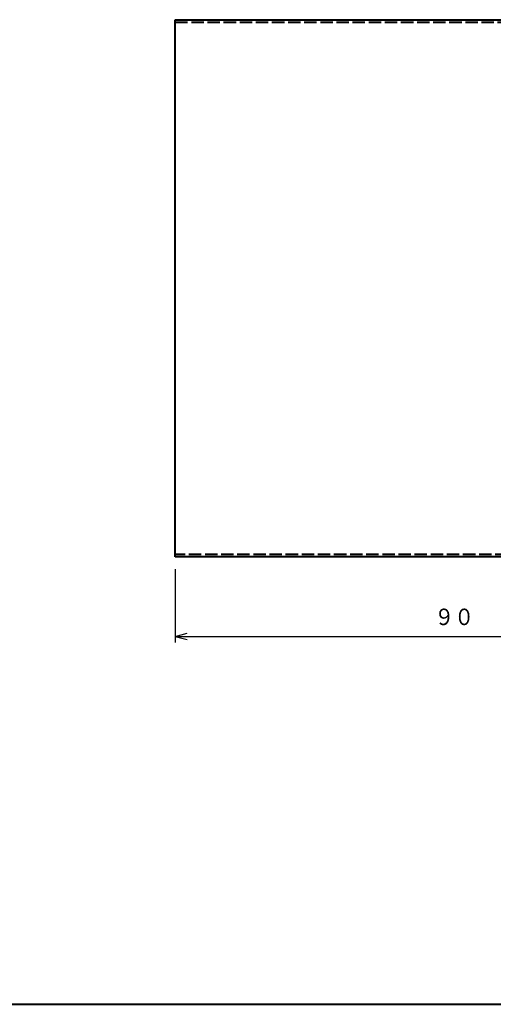
# Model space of a CAD drawing. Units: millimetres. Extents: x 15 to 400, y 12 to 285.
# Drawn here: x 227 to 303, y 12 to 171 of the extents above; entities that cross this region are included whole.
import ezdxf
from ezdxf.enums import TextEntityAlignment as Align

# ---------------------------------------------------------------- set-up
doc = ezdxf.new("R2010")
doc.units = ezdxf.units.MM
doc.linetypes.add('1pen実線', pattern=[0])
doc.linetypes.add('2pen点線', pattern=[2.6, 2, -0.6])
doc.layers.add('図面枠_01', color=1, linetype='1pen実線', lineweight=40)
doc.styles.add('ＭＳ ゴシック', font='txt')
doc.dimstyles.new('FX_DIMINFO', dxfattribs={"dimtxt": 3.5, "dimasz": 2, "dimexe": 1, "dimexo": 2, "dimgap": 1, "dimtad": 1, "dimdec": 1, "dimdsep": 46, "dimtxsty": 'ＭＳ ゴシック', "dimblk1": 'FXTIP_ARROW_S', "dimblk2": 'FXTIP_ARROW_E', "dimsah": 1, "dimcen": 2.5, "dimdle": 6, "dimadec": 1, "dimazin": 2, "dimtfac": 1, "dimtmove": 0, "dimatfit": 3, "dimldrblk": 'FXTIP_ARROW_S', "dimfxl": 1, "dimtolj": 1, "dimarcsym": 0})

# ---------------------------------------------------------------- blocks, each defined once
blk = doc.blocks.new('FXTIP_ARROW_S')
at = {"color": 0, "linetype": 'Continuous', "lineweight": -2}
for q in [(-1, 0), (-0.966, 0.259), (-0.966, -0.259)]:
    blk.add_line((0, 0), q, dxfattribs=at)
blk = doc.blocks.new('FXTIP_ARROW_E')
at = {"color": 0, "linetype": 'Continuous', "lineweight": -2}
for q in [(-1, 0), (-0.966, 0.259), (-0.966, -0.259)]:
    blk.add_line((0, 0), q, dxfattribs=at)
blk = doc.blocks.new('*D24')
at = {"color": 0, "linetype": 'ByBlock', "lineweight": -2}
for p, q in [((251.97, 82.14), (251.97, 70.31)), ((341.97, 82.14), (341.97, 70.31)), ((251.97, 71.31), (341.97, 71.31))]:
    blk.add_line(p, q, dxfattribs=at)
at = {"color": 0, "linetype": 'ByBlock', "lineweight": -2, "xscale": 2, "yscale": 2}
for name, p, rotation in [('FXTIP_ARROW_S', (251.97, 71.31), 180), ('FXTIP_ARROW_E', (341.97, 71.31), 360)]:
    blk.add_blockref(name, p, dxfattribs=dict(at, rotation=rotation))
at = {"color": 7, "linetype": 'ByBlock', "lineweight": 30, "style": 'ＭＳ ゴシック', "width": 0.884503}
blk.add_text('９０', height=2.652, dxfattribs=at).set_placement((296.97, 72.31), align=Align.BOTTOM_CENTER)

msp = doc.modelspace()

# ---------------------------------------------------------------- linework, layer by layer
at = {"layer": '図面枠_01', "color": 5}
for p, q in [((251.97, 84.14), (251.97, 170.74)), ((251.97, 170.69), (341.97, 170.69)), ((341.97, 84.14), (251.97, 84.14))]:
    msp.add_line(p, q, dxfattribs=at)
at = {"layer": '図面枠_01', "color": 5, "linetype": '2pen点線'}
for p, q in [((251.97, 170.34), (341.97, 170.34)), ((341.97, 84.49), (251.97, 84.49))]:
    msp.add_line(p, q, dxfattribs=at)
at = {"layer": '図面枠_01', "color": 126}
msp.add_line((15, 12), (400, 12), dxfattribs=at)

# ---------------------------------------------------------------- dimensions: what is measured, and where the dimension line sits
at = {"layer": '図面枠_01', "color": 6, "lineweight": 20}
dim = msp.add_aligned_dim(p1=(251.97, 84.14), p2=(341.97, 84.14), distance=-12.83, dimstyle='FX_DIMINFO', override={"dimblk1": 'FXTIP_ARROW_S', "dimblk2": 'FXTIP_ARROW_E', "dimsah": 1, "dimclrt": 1}, dxfattribs=at)
dim.commit()
dim.dimension.update_dxf_attribs({"geometry": '*D24', "text_midpoint": (296.97, 72.31)})

doc.saveas('drawing.dxf')
